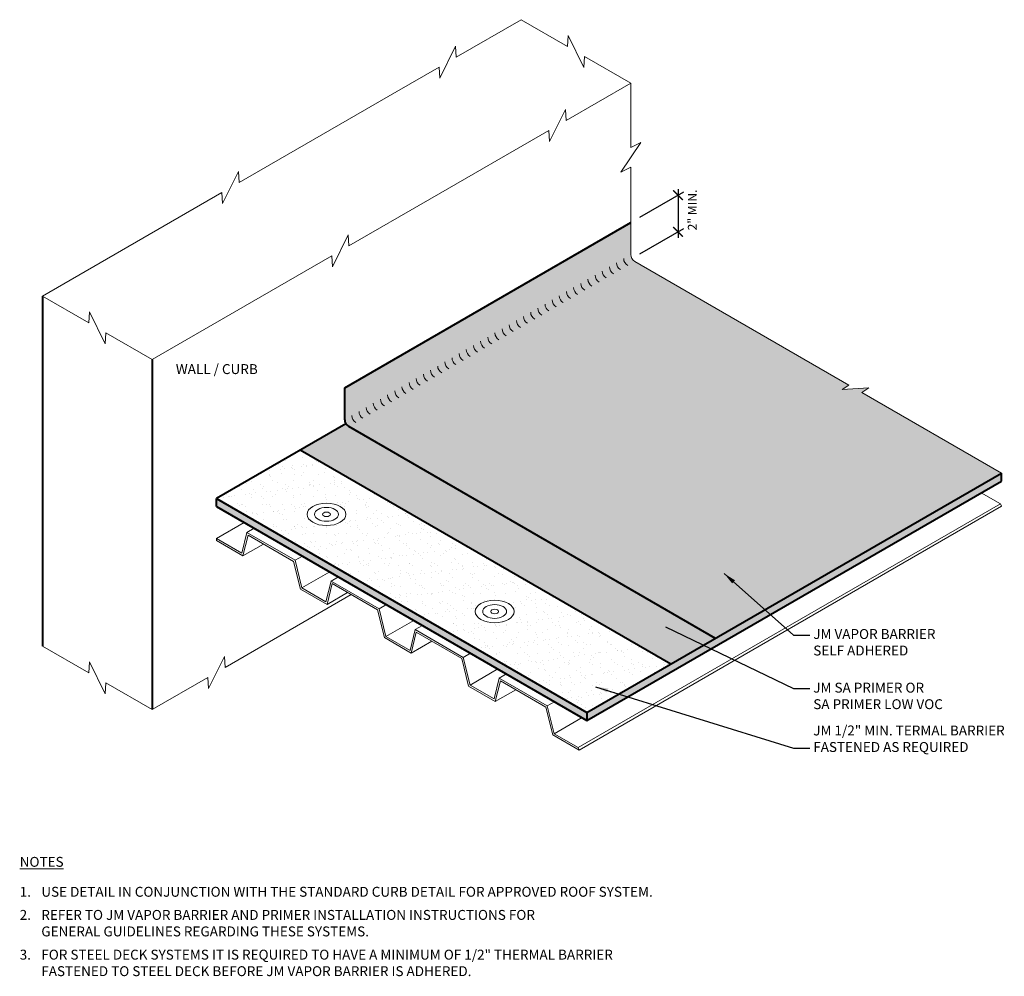
# Model space of a CAD drawing. Units: inches. Extents: x 255.3 to 317.4, y -11.7 to 48.6.
import ezdxf

# ---------------------------------------------------------------- set-up
doc = ezdxf.new("R2010")
doc.units = ezdxf.units.IN
doc.header["$MEASUREMENT"] = 0
for name, color, linetype, lineweight in [('A-DETL-002', 2, 'Continuous', 20), ('A-DETL-004', 4, 'Continuous', 40), ('A-DETL-DIMS', 11, 'Continuous', 15), ('A-DETL-NOTE', 4, 'Continuous', 15), ('A-DETL-PATT', 11, 'Continuous', 15)]:
    doc.layers.add(name, color=color, linetype=linetype, lineweight=lineweight)
doc.styles.add('arial', font='arial.ttf')
doc.styles.add('JM Detail Standard', font='verdana.ttf', dxfattribs={"height": 0.125})
doc.dimstyles.new('JM-Standard', dxfattribs={"dimtxt": 0.09375, "dimasz": 0.10075, "dimexe": 0.0625, "dimexo": 0.09375, "dimgap": 0.03125, "dimtad": 1, "dimdec": 3, "dimzin": 3, "dimdsep": 46, "dimlunit": 4, "dimtxsty": 'arial', "dimblk": 'ARCHTICK', "dimcen": 0.09375, "dimdle": 0.0625, "dimclrd": 256, "dimclre": 256, "dimclrt": 4, "dimazin": 2, "dimtfac": 0.9, "dimtdec": 3, "dimtmove": 2, "dimatfit": 2, "dimfxl": 1, "dimtfillclr": 256, "dimfrac": 2, "dimtolj": 1, "dimtzin": 0, "dimarcsym": 0})

# ---------------------------------------------------------------- blocks, each defined once
blk = doc.blocks.new('PLATE')
at = {"layer": 'A-DETL-002', "ltscale": 10}
blk.add_ellipse((0, 0), major_axis=(-1.225, 0), ratio=0.57735, dxfattribs=at)
at = {"layer": 'A-DETL-002'}
for major_axis in [(-0.753, 0), (-0.249, 0)]:
    blk.add_ellipse((0, 0), major_axis=major_axis, ratio=0.57735, dxfattribs=at)
blk = doc.blocks.new('2 INCH MEMB PLATE_5')
at = {"layer": 'A-DETL-002'}
blk.add_blockref('PLATE', (0, 0), dxfattribs=at)
blk = doc.blocks.new('_ArchTick')
at = {"color": 0, "const_width": 0.15}
blk.add_lwpolyline([(-0.5, -0.5), (0.5, 0.5)], dxfattribs=at)
blk = doc.blocks.new('*D4')
at = {"layer": 'A-DETL-DIMS', "lineweight": -2, "transparency": 16777216}
for p, q in [((296.826, 37.899), (296.826, 34.84)), ((294.414, 36.132), (297.201, 37.74)), ((294.414, 33.822), (297.201, 35.431))]:
    blk.add_line(p, q, dxfattribs=at)
at = {"layer": 'Defpoints', "color": 0, "transparency": 16777216}
for p in [(293.851, 35.807), (296.826, 35.215), (293.851, 33.497)]:
    blk.add_point(p, dxfattribs=at)
at = {"layer": 'A-DETL-DIMS', "lineweight": -2, "transparency": 16777216, "xscale": 0.6045, "yscale": 0.6045, "zscale": 0.6045}
for p, rotation in [((296.826, 37.524), 90), ((296.826, 35.215), 270)]:
    blk.add_blockref('_ArchTick', p, dxfattribs=dict(at, rotation=rotation))
at = {"layer": 'A-DETL-DIMS', "color": 4, "transparency": 16777216, "insert": (297.729, 36.593), "char_height": 0.5625, "attachment_point": 5, "rotation": 90, "style": 'arial'}
blk.add_mtext('\\A1;2" MIN.', dxfattribs=at)

msp = doc.modelspace()

# ---------------------------------------------------------------- hatches: boundary and pattern name
at = {"layer": 'A-DETL-PATT'}
h = msp.add_hatch(dxfattribs=at)
h.set_pattern_fill('DOTS', color=256, scale=4)
h.paths.add_polyline_path([(308.4246, 25.0836), (308.8619, 25.3723), (307.1753, 25.2636), (307.6127, 25.5523), (294.1014, 33.353, -0.2679492), (293.8514, 33.786), (293.8514, 35.8068), (275.799, 25.3842), (275.799, 23.3635, 0.2679492), (276.049, 22.9305), (299.1817, 9.5748), (317.2341, 19.9974)])
h = msp.add_hatch(dxfattribs=at)
h.set_pattern_fill('AR-SAND', color=256, scale=0.25)
h.paths.add_polyline_path([(276.049, 22.9305, -0.1316525), (275.866, 23.1135), (272.9916, 21.4539), (296.3743, 7.9539), (299.1817, 9.5748)])
h = msp.add_hatch(dxfattribs=at)
h.set_pattern_fill('AR-SAND', color=256, scale=0.5)
h.paths.add_polyline_path([(272.9916, 21.4539), (267.7009, 18.3994), (291.0836, 4.8994), (296.3743, 7.9539)])
edge = h.paths.add_edge_path(flags=16)
edge.add_ellipse((285.2581, 11.2709), major_axis=(-1.2247, 0), ratio=0.5773503, start_angle=0, end_angle=360, ccw=False)
edge = h.paths.add_edge_path(flags=0)
edge.add_ellipse((285.2581, 11.2709), major_axis=(-0.7532, 0), ratio=0.5773503, start_angle=0, end_angle=360, ccw=False)
edge = h.paths.add_edge_path(flags=0)
edge.add_ellipse((285.2581, 11.2709), major_axis=(-0.2489, 0), ratio=0.5773503, start_angle=0, end_angle=360, ccw=False)
edge = h.paths.add_edge_path(flags=16)
edge.add_ellipse((274.6492, 17.3959), major_axis=(-1.2247, 0), ratio=0.5773503, start_angle=0, end_angle=360, ccw=False)
edge = h.paths.add_edge_path(flags=0)
edge.add_ellipse((274.6492, 17.3959), major_axis=(-0.7532, 0), ratio=0.5773503, start_angle=0, end_angle=360, ccw=False)
edge = h.paths.add_edge_path(flags=0)
edge.add_ellipse((274.6492, 17.3959), major_axis=(-0.2489, 0), ratio=0.5773503, start_angle=0, end_angle=360, ccw=False)
at = {"layer": 'A-DETL-PATT', "linetype": 'Continuous'}
h = msp.add_hatch(dxfattribs=at)
h.set_pattern_fill('AR-SAND', color=256, scale=0.2, angle=30, style=0)
h.paths.add_polyline_path([(317.2341, 19.4974), (317.2341, 19.9974), (291.0836, 4.8994), (291.0836, 4.3994)])
h.paths.add_polyline_path([(267.7009, 18.3994), (267.7009, 17.8994), (291.0836, 4.3994), (291.0836, 4.8994)])

# ---------------------------------------------------------------- linework, layer by layer
at = {"layer": 'A-DETL-002'}
for p, q in [((315.9605, 18.762), (317.1643, 18.067)), ((290.5271, 2.688), (317.1643, 18.067)), ((317.1643, 18.067), (317.2341, 17.903)), ((290.5969, 2.524), (317.2341, 17.903)), ((267.7009, 15.8667), (269.4613, 16.883)), ((269.3095, 14.938), (269.6343, 16.2505)), ((269.6343, 16.2505), (270.0956, 16.5168)), ((269.6343, 16.2505), (272.6654, 14.5005)), ((267.7009, 15.8667), (269.3095, 14.938)), ((267.7009, 15.743), (267.7009, 15.8667)), ((267.7009, 15.743), (269.3793, 14.774)), ((269.3793, 14.774), (269.7041, 16.0865)), ((269.7041, 16.0865), (272.5723, 14.4305)), ((269.3793, 14.774), (270.6783, 15.524)), ((273.0053, 12.6805), (272.5723, 14.4305)), ((272.6654, 14.5005), (273.1267, 14.7668)), ((273.0984, 12.7505), (272.6654, 14.5005)), ((273.0984, 12.7505), (274.8587, 13.7668)), ((274.6139, 11.8755), (274.9387, 13.188)), ((274.9387, 13.188), (275.4, 13.4543)), ((274.9387, 13.188), (277.9698, 11.438)), ((273.0053, 12.6805), (274.6837, 11.7115)), ((273.0984, 12.7505), (274.6139, 11.8755)), ((274.6837, 11.7115), (275.0085, 13.024)), ((274.6837, 11.7115), (275.9827, 12.4615)), ((275.0085, 13.024), (277.8767, 11.368)), ((278.3097, 9.618), (277.8767, 11.368)), ((277.9698, 11.438), (278.4311, 11.7043)), ((278.4028, 9.688), (277.9698, 11.438)), ((278.4028, 9.688), (280.1631, 10.7043)), ((279.9183, 8.813), (280.2431, 10.1255)), ((279.9881, 8.649), (280.3129, 9.9615)), ((280.2431, 10.1255), (280.7044, 10.3918)), ((280.2431, 10.1255), (283.2742, 8.3755)), ((280.3129, 9.9615), (283.1811, 8.3055)), ((278.3097, 9.618), (279.9881, 8.649)), ((278.4028, 9.688), (279.9183, 8.813)), ((279.9881, 8.649), (281.2871, 9.399)), ((283.6141, 6.5555), (283.1811, 8.3055)), ((283.2742, 8.3755), (283.7355, 8.6418)), ((283.7072, 6.6255), (283.2742, 8.3755)), ((283.7072, 6.6255), (285.4675, 7.6418)), ((285.2227, 5.7505), (285.5475, 7.063)), ((285.2925, 5.5865), (285.6173, 6.899)), ((285.5475, 7.063), (286.0088, 7.3293)), ((285.5475, 7.063), (288.5786, 5.313)), ((285.6173, 6.899), (288.4855, 5.243)), ((283.6141, 6.5555), (285.2925, 5.5865)), ((283.7072, 6.6255), (285.2227, 5.7505)), ((285.2925, 5.5865), (286.5916, 6.3365)), ((288.9185, 3.493), (288.4855, 5.243)), ((288.5786, 5.313), (289.0399, 5.5793)), ((289.0116, 3.563), (288.5786, 5.313)), ((289.0116, 3.563), (290.7719, 4.5793)), ((288.9185, 3.493), (290.5969, 2.524)), ((289.0116, 3.563), (290.5271, 2.688)), ((290.5271, 2.688), (290.5969, 2.524))]:
    msp.add_line(p, q, dxfattribs=at)
for points in [[(286.9232, 48.5941), (282.8365, 46.2346), (282.7946, 46.9321), (281.7958, 44.9121), (281.754, 45.6096), (279.0846, 44.0684), (269.1372, 38.3253), (269.0954, 39.0228), (268.0966, 37.0028), (268.0547, 37.7003), (256.7284, 31.1611)], [(286.9232, 48.5941), (289.8458, 46.9067), (289.8877, 47.6042), (290.8865, 45.5842), (290.9283, 46.2817), (293.8514, 44.5941)], [(293.8514, 44.5941), (289.7647, 42.2346), (289.7228, 42.9321), (288.724, 40.9121), (288.6822, 41.6096), (281.1762, 37.276), (276.0654, 34.3253), (276.0236, 35.0228), (275.0248, 33.0028), (274.9829, 33.7003), (263.6566, 27.1611)], [(293.8514, 33.786), (293.8514, 39.2918), (293.2265, 38.9793), (294.4764, 40.8542), (293.8514, 40.5418), (293.8514, 44.5941)], [(317.2341, 19.9974), (308.4246, 25.0836), (308.8619, 25.3723), (307.1753, 25.2636), (307.6127, 25.5523), (294.1014, 33.353)], [(256.7284, 31.1611), (259.651, 29.4738), (259.6929, 30.1712), (260.6917, 28.1513), (260.7335, 28.8488), (263.6566, 27.1611)], [(276.2077, 12.3316), (268.2495, 7.7369), (268.2076, 8.4344), (267.2088, 6.4144), (267.1669, 7.1119), (263.6566, 5.0852)], [(256.7284, 9.0852), (259.651, 7.3978), (259.6929, 8.0953), (260.6917, 6.0753), (260.7335, 6.7728), (263.6566, 5.0852)]]:
    msp.add_lwpolyline(points, dxfattribs=at)
for centre in [(294.3514, 33.786), (292.9975, 33.0043), (293.4488, 33.2649), (293.9001, 33.5255), (292.0949, 32.4832), (292.5462, 32.7438), (290.741, 31.7015), (291.1923, 31.9621), (291.6436, 32.2227), (289.8383, 31.1804), (290.2896, 31.441), (288.9357, 30.6593), (289.387, 30.9198), (287.5818, 29.8776), (288.0331, 30.1381), (288.4844, 30.3987), (286.6792, 29.3564), (287.1305, 29.617), (285.3252, 28.5748), (285.7765, 28.8353), (286.2279, 29.0959), (284.4226, 28.0536), (284.8739, 28.3142), (283.52, 27.5325), (283.9713, 27.7931), (282.1661, 26.7508), (282.6174, 27.0114), (283.0687, 27.2719), (281.2634, 26.2297), (281.7147, 26.4902), (280.3608, 25.7086), (280.8121, 25.9691), (279.0069, 24.9269), (279.4582, 25.1874), (279.9095, 25.448), (278.1043, 24.4057), (278.5556, 24.6663), (276.7503, 23.624), (277.2016, 23.8846), (277.653, 24.1452)]:
    msp.add_arc(centre, 0.5, 180, 240, dxfattribs=at)
at = {"layer": 'A-DETL-004'}
for p, q in [((275.799, 25.3842), (293.8514, 35.8068)), ((256.7284, 31.1611), (256.7284, 9.0852)), ((263.6566, 27.1611), (263.6566, 5.0852)), ((275.799, 23.3635), (275.799, 25.3842)), ((275.866, 23.1135), (267.7009, 18.3994)), ((299.1817, 9.5748), (276.049, 22.9305)), ((296.3743, 7.9539), (272.9916, 21.4539)), ((291.0836, 4.8994), (317.2341, 19.9974)), ((317.2341, 19.4974), (317.2341, 19.9974)), ((291.0836, 4.3994), (317.2341, 19.4974)), ((267.7009, 18.3994), (291.0836, 4.8994)), ((267.7009, 17.8994), (267.7009, 18.3994)), ((267.7009, 17.8994), (291.0836, 4.3994)), ((291.0836, 4.8994), (291.0836, 4.3994))]:
    msp.add_line(p, q, dxfattribs=at)
msp.add_arc((276.299, 23.3635), 0.5, 180, 240, dxfattribs=at)

# ---------------------------------------------------------------- block references
at = {"layer": 'A-DETL-002', "xscale": -1, "rotation": 359.999999999987}
for p in [(274.6492, 17.3959), (285.2581, 11.2709)]:
    msp.add_blockref('2 INCH MEMB PLATE_5', p, dxfattribs=at)

# ---------------------------------------------------------------- texts
at = {"layer": 'A-DETL-NOTE', "char_height": 0.625, "attachment_point": 1, "style": 'JM Detail Standard'}
for s, width, insert in [('WALL / CURB', 20.343817, (265.1448, 26.869)), ('JM VAPOR BARRIER\\PSELF ADHERED', 20.343817, (305.3585, 10.1609)), ('JM SA PRIMER OR\\PSA PRIMER LOW VOC', 20.343817, (305.3585, 6.7764)), ('JM 1/2" MIN. TERMAL BARRIER\\PFASTENED AS REQUIRED', 20.343817, (305.3585, 4.0756)), ('{\\LNOTES}', 43.481427, (255.2948, -4.2086)), ('1.', 43.481427, (255.2948, -6.0974)), ('USE DETAIL IN CONJUNCTION WITH THE STANDARD CURB DETAIL FOR APPROVED ROOF SYSTEM.', 43.481427, (256.6587, -6.0974)), ('2.', 43.481427, (255.2948, -7.5559)), ('REFER TO JM VAPOR BARRIER AND PRIMER INSTALLATION INSTRUCTIONS FOR \\PGENERAL GUIDELINES REGARDING THESE SYSTEMS.', 43.481427, (256.6587, -7.5559)), ('3.', 43.481427, (255.2948, -10.0624)), ('FOR STEEL DECK SYSTEMS IT IS REQUIRED TO HAVE A MINIMUM OF 1/2" THERMAL BARRIER\\PFASTENED TO STEEL DECK BEFORE JM VAPOR BARRIER IS ADHERED.', 43.481427, (256.6587, -10.0624))]:
    msp.add_mtext_dynamic_manual_height_columns(s, width=width, gutter_width=1, heights=[0], dxfattribs=dict(at, insert=insert))

# ---------------------------------------------------------------- dimensions: what is measured, and where the dimension line sits
at = {"layer": 'A-DETL-DIMS'}
dim = msp.add_linear_dim(base=(296.8256, 35.2145), p1=(293.8514, 35.8068), p2=(293.8514, 33.4974), angle=270, text='2" MIN.', dimstyle='JM-Standard', override={"dimscale": 6}, dxfattribs=at)
dim.commit()
dim.dimension.update_dxf_attribs({"geometry": '*D4', "text_midpoint": (297.7291, 36.5932), "dimtype": 161})

# ---------------------------------------------------------------- leaders
at = {"layer": 'A-DETL-NOTE'}
for points in [[(299.7313, 13.6705), (304.1096, 9.7842), (305.1398, 9.7842)], [(296.0391, 10.3059), (304.1096, 6.4195), (305.1398, 6.4195)], [(291.6194, 6.527), (304.1096, 2.6407), (305.1398, 2.6407)]]:
    msp.add_leader(points, dimstyle='JM-Standard', override={"dimscale": 8, "dimgap": 0.03125, "dimtad": 0}, dxfattribs=at)

doc.saveas('drawing.dxf')
